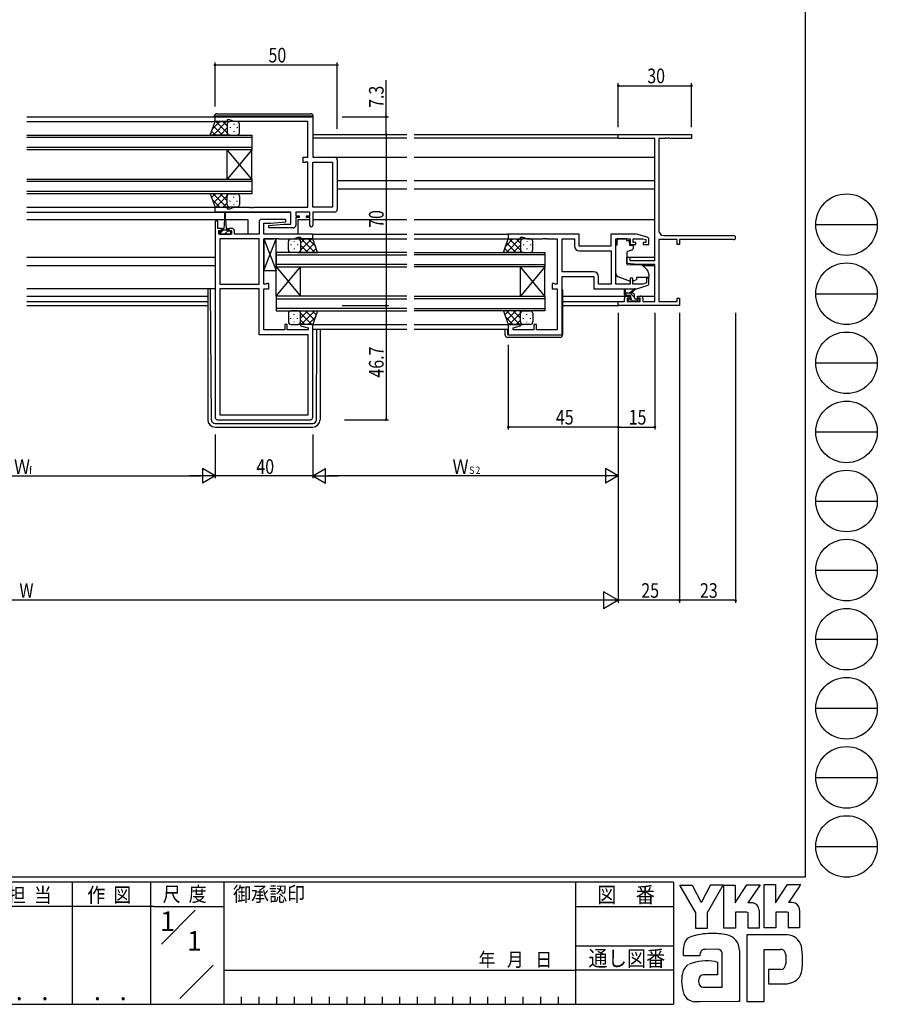
# Model space of a CAD drawing. Extents: x 0 to 1133, y 0 to 806.
# Drawn here: x 783 to 1133, y 0 to 403 of the extents above; entities that cross this region are included whole.
import ezdxf
from ezdxf.enums import TextEntityAlignment as Align

# ---------------------------------------------------------------- set-up
doc = ezdxf.new("R2010")
doc.units = 0
for name, color, linetype in [('USER1', 3, 'CONTINUOUS'), ('YKK_11', 7, 'CONTINUOUS'), ('YKK_12', 2, 'CONTINUOUS'), ('YKK_13', 4, 'CONTINUOUS'), ('YKK_D', 6, 'CONTINUOUS'), ('YKK_ZWAK', 7, 'CONTINUOUS')]:
    doc.layers.add(name, color=color, linetype=linetype)
doc.styles.get("Standard").update_dxf_attribs({"font": 'ROMANS.SHX', "bigfont": 'EXTFONT.SHX'})
doc.styles.add('YKK_OSSTYLE1', font='romans.shx', dxfattribs={"width": 0.9, "bigfont": 'EXTFONT.SHX'})

# ---------------------------------------------------------------- blocks, each defined once
blk = doc.blocks.new('A201')
at = {"layer": 'YKK_ZWAK', "color": 254, "linetype": 'Continuous'}
for p, q in [((571, 410), (571, 35)), ((571, 35), (21, 35)), ((544, 34), (21, 34)), ((437, 34), (437, 9)), ((452, 34), (452, 9)), ((524, 34), (524, 9)), ((544, 34), (544, 9)), ((548.59, 27.71), (545.31, 33.35)), ((545.31, 33.35), (547.82, 33.35)), ((547.82, 33.35), (549.62, 29.99)), ((551.6, 33.43), (549.77, 29.88)), ((554.19, 33.43), (550.95, 27.7)), ((551.6, 33.43), (554.19, 33.43)), ((554.33, 24.55), (554.33, 33.41)), ((554.33, 33.41), (556.63, 33.41)), ((556.63, 29.77), (559.04, 33.45)), ((556.63, 33.41), (556.63, 29.77)), ((559.04, 33.45), (561.77, 33.45)), ((561.77, 33.45), (559.24, 29.78)), ((562.55, 24.63), (562.55, 33.49)), ((562.55, 33.49), (564.89, 33.49)), ((564.89, 29.78), (567.34, 33.49)), ((564.89, 33.49), (564.89, 29.78)), ((567.34, 33.49), (570.04, 33.49)), ((569.77, 33.02), (567.54, 29.84)), ((570.04, 33.49), (569.77, 33.02)), ((549.62, 29.99), (549.77, 29.88)), ((559.99, 29.78), (559.24, 29.78)), ((561.53, 28.24), (561.53, 24.61)), ((568.29, 29.84), (567.54, 29.84)), ((569.83, 28.24), (569.83, 24.65)), ((548.59, 24.53), (548.59, 27.71)), ((550.95, 27.7), (550.95, 24.53)), ((558.98, 27.87), (556.7, 27.87)), ((556.7, 27.87), (556.7, 24.55)), ((559.29, 27.75), (558.98, 27.87)), ((559.29, 24.61), (559.29, 27.75)), ((567.26, 27.89), (564.99, 27.89)), ((564.99, 27.89), (564.99, 24.63)), ((567.57, 27.77), (567.26, 27.89)), ((567.57, 24.65), (567.57, 27.77)), ((550.95, 24.53), (548.59, 24.53)), ((556.7, 24.55), (554.33, 24.55)), ((561.53, 24.61), (559.29, 24.61)), ((564.99, 24.63), (562.55, 24.63)), ((567.57, 24.68), (567.61, 24.65)), ((569.83, 24.65), (567.57, 24.65)), ((559.02, 23.22), (559.02, 9.57)), ((567.3, 23.22), (559.02, 23.22)), ((524, 21), (544, 21)), ((546.08, 18.95), (546.08, 20.33)), ((553.25, 20.28), (550.61, 20.23)), ((562.61, 9.57), (562.61, 20.24)), ((562.61, 20.24), (565.93, 20.24)), ((549.41, 18.95), (546.08, 18.95)), ((554.02, 12.52), (554.02, 19.47)), ((557.51, 20.01), (557.51, 9.59)), ((566.98, 19.17), (566.99, 17.29)), ((552.55, 17.73), (553.05, 17.62)), ((553.05, 17.62), (553.05, 15.05)), ((566.01, 16.15), (563.48, 16.15)), ((563.48, 16.15), (563.48, 13.2)), ((452, 16), (524, 16)), ((553.05, 15.05), (550.2, 15.05)), ((550, 12.52), (554.02, 12.52)), ((553.71, 12.52), (553.96, 12.52)), ((554.02, 12.52), (554.02, 12.52)), ((563.48, 13.2), (567.28, 13.2)), ((567.28, 13.2), (568.06, 13.37)), ((21, 9), (544, 9)), ((549.41, 9.53), (548.34, 9.53)), ((557.28, 9.55), (549.41, 9.53)), ((557.51, 9.59), (557.28, 9.55)), ((559.02, 9.57), (562.05, 9.57)), ((562.05, 9.57), (562.61, 9.57))]:
    blk.add_line(p, q, dxfattribs=at)
at = {"layer": 'YKK_ZWAK', "color": 8, "linetype": 'Continuous'}
for p, q in [((573.13, 168.56), (585.73, 168.56)), ((573.13, 154.42), (585.73, 154.42)), ((573.13, 140.28), (585.73, 140.28)), ((573.13, 126.14), (585.73, 126.14)), ((573.13, 112), (585.73, 112)), ((573.13, 97.86), (585.73, 97.86)), ((573.13, 83.72), (585.73, 83.72)), ((573.13, 69.58), (585.73, 69.58)), ((573.13, 55.44), (585.73, 55.44)), ((573.13, 41.3), (585.73, 41.3))]:
    blk.add_line(p, q, dxfattribs=at)
at = {"layer": 'YKK_ZWAK', "color": 131, "linetype": 'Continuous'}
for p, q in [((421, 34), (421, 9)), ((437.7, 29), (389, 29)), ((437.7, 29), (452, 29)), ((439.26, 21.33), (446.19, 28.25)), ((524, 29), (544, 29)), ((443.05, 10.18), (449.85, 16.98)), ((544, 16), (524, 16)), ((455.6, 10.5), (455.6, 9)), ((459.2, 10.5), (459.2, 9)), ((462.8, 10.5), (462.8, 9)), ((466.4, 10.5), (466.4, 9)), ((470, 10.5), (470, 9)), ((473.6, 10.5), (473.6, 9)), ((477.2, 10.5), (477.2, 9)), ((480.8, 10.5), (480.8, 9)), ((484.4, 10.5), (484.4, 9)), ((488, 10.5), (488, 9)), ((491.6, 10.5), (491.6, 9)), ((495.2, 10.5), (495.2, 9)), ((498.8, 10.5), (498.8, 9)), ((502.4, 10.5), (502.4, 9)), ((506, 10.5), (506, 9)), ((509.6, 10.5), (509.6, 9)), ((513.2, 10.5), (513.2, 9)), ((516.8, 10.5), (516.8, 9)), ((520.4, 10.5), (520.4, 9))]:
    blk.add_line(p, q, dxfattribs=at)
at = {"layer": 'YKK_ZWAK', "color": 8, "linetype": 'Continuous'}
for centre in [(579.43, 168.56), (579.43, 154.42), (579.43, 140.28), (579.43, 126.14), (579.43, 112), (579.43, 97.86), (579.43, 83.72), (579.43, 69.58), (579.43, 55.44), (579.43, 41.3)]:
    blk.add_circle(centre, 6.3, dxfattribs=at)
at = {"layer": 'YKK_ZWAK', "color": 254, "linetype": 'Continuous'}
for centre, radius, start, end in [((559.99, 28.24), 1.54, 0.0017, 89.996), ((568.29, 28.29), 1.54, 0.0017, 89.996), ((548, 21.1), 1.75, 109.0213, 161.5126), ((551.66, 10.86), 12.63, 89.8916, 109.3085), ((552.03, 8.67), 14.82, 78.7801, 91.4694), ((554.38, 20.07), 3.18, 40.6642, 80.3169), ((567.19, 20.11), 3.1, 14.4457, 87.0875), ((549.69, 20.31), 3.6, 158.4108, 179.7178), ((550.51, 19.02), 1.21, 85.5055, 126.7804), ((552.9, 19.18), 1.16, 14.7552, 72.4499), ((554.22, 20.08), 3.29, 358.7806, 38.7656), ((566.05, 19.37), 0.878, 16.4312, 96.9166), ((555.55, 18.15), 14.9, 350.9903, 10.6762), ((550.91, 18.99), 1.51, 138.4638, 181.7136), ((564.38, 18.85), 2.62, 4.9342, 17.0355), ((548.59, 14.77), 2.79, 121.8271, 169.0847), ((550.8, 8.39), 9.51, 79.381, 112.0583), ((566.01, 17.08), 0.933, 269.9547, 342.9014), ((564.36, 17.54), 2.64, 343.6902, 354.7536), ((553.61, 13.72), 7.92, 168.7637, 199.8008), ((550.21, 14.01), 1.03, 90.3395, 178.0364), ((567.24, 16.32), 3.07, 285.4429, 349.9045), ((550.84, 13.77), 1.69, 171.082, 216.7192), ((550.18, 13.6), 1.09, 230.9728, 260.7549), ((548.6, 12.25), 2.73, 207.3144, 263.5946)]:
    blk.add_arc(centre, radius, start, end, dxfattribs=at)
at = {"layer": 'YKK_ZWAK', "color": 131, "linetype": 'Continuous', "style": 'YKK_OSSTYLE1', "width": 0.9}
for s, height, p in [('担  当', 3, (407.82, 29.87)), ('作  図', 3, (424.09, 29.88)), ('尺  度', 3, (439.51, 30.04)), ('御承認印', 3, (453.91, 30.05)), ('図\u3000番', 3.2, (528.43, 29.81)), ('通し図番', 3.2, (526.63, 16.8)), ('年   月   日', 2.828, (504.13, 16.74)), (' ． ．', 3.5, (408.18, 9.75)), (' ． ．', 3.5, (424.18, 9.75))]:
    blk.add_text(s, height=height, dxfattribs=at).set_placement(p)

msp = doc.modelspace()

# ---------------------------------------------------------------- linework, layer by layer
at = {"layer": 'YKK_11', "color": 0, "linetype": 'ByBlock', "ltscale": 0.5}
for p, q in [((862.46, 363.28), (902.46, 363.28)), ((862.46, 361.28), (862.46, 363.28)), ((902.46, 363.28), (902.46, 346.68)), ((867.46, 361.28), (862.46, 361.28)), ((867.46, 361.98), (867.46, 361.28)), ((868.46, 361.98), (867.46, 361.98)), ((870.2, 361.35), (868.46, 361.98)), ((900.46, 361.35), (870.2, 361.35)), ((900.46, 346.68), (900.46, 361.35)), ((898.46, 346.68), (900.46, 346.68)), ((898.46, 344.58), (898.46, 346.68)), ((902.46, 346.68), (911.46, 346.68)), ((899.34, 344.58), (898.46, 344.58)), ((899.5, 344.67), (899.34, 344.58)), ((899.66, 344.75), (899.5, 344.67)), ((900.46, 344.75), (899.66, 344.75)), ((900.46, 326.21), (900.46, 344.75)), ((902.46, 326.21), (902.46, 344.75)), ((902.46, 344.75), (910.53, 344.75)), ((910.53, 344.75), (910.53, 326.21)), ((910.53, 344.75), (910.53, 326.21)), ((912.46, 345.68), (912.46, 325.28)), ((862.46, 326.28), (867.46, 326.28)), ((862.46, 324.28), (862.46, 326.28)), ((893.53, 324.28), (862.46, 324.28)), ((867.46, 326.28), (867.46, 325.58)), ((867.46, 325.58), (868.46, 325.58)), ((868.46, 325.58), (870.2, 326.21)), ((870.2, 326.21), (876.51, 326.21)), ((876.51, 326.21), (876.69, 326.09)), ((876.69, 326.09), (877.24, 326.09)), ((877.24, 326.09), (877.42, 326.21)), ((877.42, 326.21), (877.51, 326.21)), ((877.51, 326.21), (877.69, 326.09)), ((877.69, 326.09), (878.24, 326.09)), ((878.24, 326.09), (878.42, 326.21)), ((878.42, 326.21), (900.46, 326.21)), ((893.53, 319.28), (893.53, 324.28)), ((901.26, 324.28), (895.46, 324.28)), ((895.46, 324.28), (895.46, 322.78)), ((895.46, 322.78), (896.86, 322.78)), ((896.86, 322.78), (896.86, 321.98)), ((899.86, 322.78), (901.26, 322.78)), ((899.86, 321.98), (899.86, 322.78)), ((901.26, 322.78), (901.26, 324.28)), ((910.53, 326.21), (902.46, 326.21)), ((902.46, 324.28), (902.46, 318.88)), ((911.46, 324.28), (902.46, 324.28)), ((862.46, 320.18), (862.46, 240.28)), ((863.66, 317.58), (863.66, 320.18)), ((880.46, 320.28), (880.46, 315.28)), ((891.44, 321.28), (881.46, 321.28)), ((882.39, 315.28), (882.39, 319.78)), ((882.39, 319.78), (885.27, 319.78)), ((884.44, 318.74), (890.66, 319.28)), ((884.49, 317.78), (884.44, 318.74)), ((885.27, 319.78), (891.48, 320.32)), ((890.66, 319.28), (893.53, 319.28)), ((891.48, 320.32), (891.44, 321.28)), ((895.46, 321.98), (895.46, 318.78)), ((896.86, 321.98), (895.46, 321.98)), ((901.26, 321.98), (899.86, 321.98)), ((901.26, 318.88), (901.26, 321.98)), ((865.06, 317.58), (863.66, 317.58)), ((863.96, 316.78), (865.06, 316.78)), ((863.96, 315.28), (863.96, 316.78)), ((869.16, 315.28), (863.96, 315.28)), ((865.06, 316.78), (865.06, 317.58)), ((868.06, 317.58), (868.06, 316.78)), ((869.36, 317.58), (868.06, 317.58)), ((868.06, 316.78), (869.16, 316.78)), ((869.16, 316.78), (869.16, 315.28)), ((870.36, 315.28), (870.36, 316.58)), ((880.46, 315.28), (870.36, 315.28)), ((902.46, 315.28), (882.39, 315.28)), ((894.46, 317.78), (884.49, 317.78)), ((902.46, 313.28), (902.46, 315.28)), ((1011.46, 315.28), (982.46, 315.28)), ((982.46, 315.28), (982.46, 313.28)), ((1011.46, 310.28), (1011.46, 315.28)), ((1024.46, 315.28), (1024.46, 310.28)), ((1034.96, 315.28), (1024.46, 315.28)), ((1039.25, 314), (1034.96, 315.28)), ((864.39, 313.35), (864.39, 294.81)), ((864.39, 313.35), (864.39, 294.81)), ((880.46, 313.35), (864.39, 313.35)), ((880.46, 294.81), (880.46, 313.35)), ((882.46, 294.81), (882.46, 313.35)), ((882.46, 313.35), (886.51, 313.35)), ((886.51, 313.35), (886.69, 313.47)), ((886.69, 313.47), (887.24, 313.47)), ((887.24, 313.47), (887.42, 313.35)), ((887.42, 313.35), (887.51, 313.35)), ((887.51, 313.35), (887.69, 313.47)), ((887.69, 313.47), (888.24, 313.47)), ((888.24, 313.47), (888.42, 313.35)), ((888.42, 313.35), (894.73, 313.35)), ((894.73, 313.35), (896.46, 313.98)), ((896.46, 313.98), (897.46, 313.98)), ((897.46, 313.98), (897.46, 313.28)), ((897.46, 313.28), (902.46, 313.28)), ((982.46, 313.28), (987.46, 313.28)), ((987.46, 313.98), (988.46, 313.98)), ((987.46, 313.28), (987.46, 313.98)), ((988.46, 313.98), (990.2, 313.35)), ((990.2, 313.35), (996.51, 313.35)), ((996.51, 313.35), (996.69, 313.47)), ((996.69, 313.47), (997.24, 313.47)), ((997.24, 313.47), (997.42, 313.35)), ((997.42, 313.35), (997.51, 313.35)), ((997.51, 313.35), (997.69, 313.47)), ((997.69, 313.47), (998.24, 313.47)), ((998.24, 313.47), (998.42, 313.35)), ((998.42, 313.35), (1002.46, 313.35)), ((1002.46, 313.35), (1002.46, 294.81)), ((1004.46, 299.81), (1004.46, 313.35)), ((1004.46, 313.35), (1009.53, 313.35)), ((1009.53, 313.35), (1009.53, 310.35)), ((1026.46, 294.81), (1026.46, 313.35)), ((1026.46, 313.35), (1032.36, 313.35)), ((1032.36, 313.35), (1032.36, 310.98)), ((1032.36, 310.98), (1034.66, 310.98)), ((1033.56, 311.78), (1033.56, 313.35)), ((1033.56, 313.35), (1037.57, 313.35)), ((1034.66, 311.78), (1033.56, 311.78)), ((1034.66, 310.98), (1034.66, 311.78)), ((1037.57, 313.35), (1038.76, 312.99)), ((1037.66, 311.78), (1037.66, 310.98)), ((1038.76, 311.78), (1037.66, 311.78)), ((1037.66, 310.98), (1039.96, 310.98)), ((1038.76, 312.99), (1038.76, 311.78)), ((1039.96, 310.98), (1039.96, 313.04)), ((1024.46, 310.28), (1011.46, 310.28)), ((1011.53, 308.35), (1024.53, 308.35)), ((1024.53, 308.35), (1024.53, 294.81)), ((1024.53, 308.35), (1024.53, 294.81)), ((1017.39, 299.81), (1004.46, 299.81)), ((864.39, 294.81), (880.46, 294.81)), ((883.34, 294.81), (882.46, 294.81)), ((883.5, 294.9), (883.34, 294.81)), ((883.66, 294.98), (883.5, 294.9)), ((884.46, 294.98), (883.66, 294.98)), ((884.46, 292.88), (884.46, 294.98)), ((1000.46, 294.98), (1000.46, 292.88)), ((1001.26, 294.98), (1000.46, 294.98)), ((1001.43, 294.9), (1001.26, 294.98)), ((1001.59, 294.81), (1001.43, 294.9)), ((1002.46, 294.81), (1001.59, 294.81)), ((1004.46, 274.08), (1004.46, 297.88)), ((1004.46, 297.88), (1017.46, 297.88)), ((1017.46, 297.88), (1017.46, 292.88)), ((1019.39, 294.81), (1019.39, 297.81)), ((1024.53, 294.81), (1019.39, 294.81)), ((1032.36, 294.81), (1026.46, 294.81)), ((1032.36, 297.18), (1032.36, 294.81)), ((1033.36, 297.18), (1032.36, 297.18)), ((1033.36, 294.81), (1033.36, 297.18)), ((1037.57, 294.81), (1033.36, 294.81)), ((1038.96, 295.23), (1037.57, 294.81)), ((1038.96, 297.18), (1038.96, 295.23)), ((1039.96, 297.18), (1038.96, 297.18)), ((1039.96, 295.13), (1039.96, 297.18)), ((864.39, 292.88), (864.39, 241.21)), ((864.39, 292.88), (864.39, 241.21)), ((880.46, 292.88), (864.39, 292.88)), ((880.46, 274.08), (880.46, 292.88)), ((882.46, 276.01), (882.46, 292.88)), ((882.46, 292.88), (884.46, 292.88)), ((1000.46, 292.88), (1002.46, 292.88)), ((1002.46, 292.88), (1002.46, 276.01)), ((1017.46, 292.88), (1034.96, 292.88)), ((1034.96, 292.88), (1039.25, 294.17)), ((890.96, 278.28), (890.96, 276.01)), ((891.96, 278.28), (890.96, 278.28)), ((891.96, 276.01), (891.96, 278.28)), ((897.5, 278.28), (897.43, 277.76)), ((902.46, 278.28), (897.5, 278.28)), ((902.46, 240.28), (902.46, 278.28)), ((982.46, 278.28), (982.46, 274.08)), ((987.42, 278.28), (982.46, 278.28)), ((987.49, 277.76), (987.42, 278.28)), ((992.96, 278.28), (992.96, 276.01)), ((993.96, 278.28), (992.96, 278.28)), ((993.96, 276.01), (993.96, 278.28)), ((900.53, 274.08), (880.46, 274.08)), ((890.96, 276.01), (882.46, 276.01)), ((900.53, 276.01), (891.96, 276.01)), ((897.43, 277.76), (900.53, 276.93)), ((900.53, 276.93), (900.53, 276.01)), ((900.53, 241.21), (900.53, 274.08)), ((982.46, 274.08), (1004.46, 274.08)), ((984.39, 276.93), (987.49, 277.76)), ((984.39, 276.01), (984.39, 276.93)), ((992.96, 276.01), (984.39, 276.01)), ((1002.46, 276.01), (993.96, 276.01)), ((863.46, 239.28), (901.46, 239.28)), ((864.39, 241.21), (900.53, 241.21))]:
    msp.add_line(p, q, dxfattribs=at)
at = {"layer": 'YKK_11', "color": 0, "linetype": 'ByBlock', "lineweight": -2}
for p, q in [((1027.46, 355.98), (1057.46, 355.98)), ((1027.46, 354.35), (1027.46, 355.98)), ((1057.46, 355.98), (1057.46, 354.35)), ((1042.46, 354.35), (1027.46, 354.35)), ((1042.46, 304.48), (1042.46, 354.35)), ((1044.09, 354.35), (1044.09, 316.61)), ((1046.51, 354.35), (1044.09, 354.35)), ((1046.69, 354.47), (1046.51, 354.35)), ((1047.24, 354.47), (1046.69, 354.47)), ((1047.42, 354.35), (1047.24, 354.47)), ((1047.51, 354.35), (1047.42, 354.35)), ((1047.69, 354.47), (1047.51, 354.35)), ((1048.24, 354.47), (1047.69, 354.47)), ((1048.42, 354.35), (1048.24, 354.47)), ((1057.46, 354.35), (1048.42, 354.35)), ((1046.09, 314.61), (1074.65, 314.61)), ((1044.09, 312.98), (1044.09, 287.61)), ((1051.56, 312.98), (1044.09, 312.98)), ((1051.56, 310.98), (1051.56, 312.98)), ((1052.46, 310.98), (1051.56, 310.98)), ((1074.65, 312.98), (1052.46, 312.98)), ((1052.46, 312.98), (1052.46, 310.98)), ((1030.96, 305.78), (1032.16, 305.78)), ((1030.96, 303.17), (1030.96, 305.78)), ((1035.46, 302.78), (1030.96, 303.17)), ((1032.16, 305.78), (1032.16, 304.48)), ((1032.16, 304.48), (1042.46, 304.48)), ((1042.46, 302.78), (1035.46, 302.78)), ((1042.46, 287.61), (1042.46, 302.78)), ((1027.46, 287.61), (1029.96, 287.61)), ((1027.46, 285.98), (1027.46, 287.61)), ((1029.96, 287.61), (1029.96, 288.88)), ((1030.96, 289.88), (1032.26, 289.88)), ((1031.16, 289.08), (1031.16, 287.61)), ((1032.26, 289.08), (1031.16, 289.08)), ((1031.16, 287.61), (1036.36, 287.61)), ((1032.26, 289.88), (1032.26, 289.08)), ((1035.26, 289.88), (1036.56, 289.88)), ((1035.26, 289.08), (1035.26, 289.88)), ((1036.36, 289.08), (1035.26, 289.08)), ((1036.36, 287.61), (1036.36, 289.08)), ((1037.56, 288.88), (1037.56, 287.61)), ((1037.56, 287.61), (1042.46, 287.61)), ((1044.09, 287.61), (1051.56, 287.61)), ((1051.56, 287.61), (1051.56, 288.98)), ((1051.56, 288.98), (1052.46, 288.98)), ((1052.46, 288.98), (1052.46, 285.98)), ((1052.46, 285.98), (1027.46, 285.98))]:
    msp.add_line(p, q, dxfattribs=at)
at = {"layer": 'YKK_11', "color": 0, "linetype": 'ByBlock', "ltscale": 0.5}
for centre, radius, start, end in [((911.46, 345.68), 1, 0, 90), ((911.46, 325.28), 1, 270, 360), ((863.06, 320.18), 0.6, 360, 180), ((881.46, 320.28), 1, 90, 180), ((894.46, 318.78), 1, 270, 360), ((901.86, 318.88), 0.6, 180, 0), ((869.36, 316.58), 1, 0, 90), ((1011.53, 310.35), 2, 180, 270), ((1038.96, 313.04), 1, 360, 73.3007), ((1017.39, 297.81), 2, 0, 90), ((1038.96, 295.13), 1, 286.6993, 0), ((863.46, 240.28), 1, 180, 270), ((901.46, 240.28), 1, 270, 360)]:
    msp.add_arc(centre, radius, start, end, dxfattribs=at)
at = {"layer": 'YKK_11', "color": 0, "linetype": 'ByBlock', "lineweight": -2}
for centre, radius, start, end in [((1046.09, 316.61), 2, 180, 270), ((1074.65, 313.8), 0.815, 270, 90), ((1030.96, 288.88), 1, 90, 180), ((1036.56, 288.88), 1, 0, 90)]:
    msp.add_arc(centre, radius, start, end, dxfattribs=at)
at = {"layer": 'YKK_12', "ltscale": 1.5}
for p, q in [((785.46, 363.28), (862.76, 363.28)), ((785.46, 361.28), (862.96, 361.28)), ((785.46, 355.78), (877.46, 355.78)), ((877.46, 354.78), (785.46, 354.78)), ((877.46, 355.78), (877.46, 349.78)), ((902.66, 355.98), (940.96, 355.98)), ((943.96, 355.98), (1027.76, 355.98)), ((785.46, 350.78), (877.46, 350.78)), ((902.66, 354.58), (940.96, 354.58)), ((943.96, 354.58), (1027.46, 354.58)), ((877.46, 349.78), (785.46, 349.78)), ((877.46, 349.78), (867.46, 337.78)), ((877.46, 337.78), (867.46, 349.78)), ((867.46, 337.78), (867.46, 349.78)), ((877.46, 337.78), (877.46, 349.78)), ((902.76, 346.68), (940.96, 346.68)), ((943.96, 346.68), (1042.46, 346.68)), ((785.46, 337.78), (877.46, 337.78)), ((877.46, 336.78), (785.46, 336.78)), ((877.46, 337.78), (877.46, 331.78)), ((912.46, 337.18), (940.96, 337.18)), ((943.96, 337.18), (1042.46, 337.18)), ((785.46, 332.78), (877.46, 332.78)), ((877.46, 331.78), (785.46, 331.78)), ((912.46, 333.78), (940.96, 333.78)), ((943.96, 333.78), (1042.46, 333.78)), ((785.46, 326.28), (862.96, 326.28)), ((785.46, 324.28), (893.24, 324.28)), ((785.46, 321.28), (866.31, 321.28)), ((866.81, 321.28), (875.89, 321.28)), ((875.89, 321.28), (875.89, 315.39)), ((896.39, 321.28), (901.26, 321.28)), ((896.39, 321.28), (896.39, 315.39)), ((902.46, 321.28), (940.96, 321.28)), ((943.96, 321.28), (1042.46, 321.28)), ((902.16, 315.28), (940.96, 315.28)), ((943.96, 315.28), (982.76, 315.28)), ((901.96, 313.28), (940.96, 313.28)), ((943.96, 313.28), (982.96, 313.28)), ((940.96, 307.78), (887.46, 307.78)), ((887.46, 307.78), (887.46, 301.78)), ((887.46, 306.78), (940.96, 306.78)), ((943.96, 307.78), (997.46, 307.78)), ((997.46, 306.78), (943.96, 306.78)), ((997.46, 307.78), (997.46, 301.78)), ((785.46, 305.78), (862.46, 305.78)), ((785.46, 302.38), (862.46, 302.38)), ((940.96, 302.78), (887.46, 302.78)), ((943.96, 302.78), (997.46, 302.78)), ((1030.96, 305.78), (1042.46, 305.78)), ((1037.34, 302.38), (1042.46, 302.38)), ((887.46, 301.78), (940.96, 301.78)), ((887.46, 289.78), (887.46, 301.78)), ((887.46, 301.78), (897.46, 289.78)), ((887.46, 289.78), (897.46, 301.78)), ((897.46, 289.78), (897.46, 301.78)), ((997.46, 301.78), (943.96, 301.78)), ((997.46, 301.78), (987.46, 289.78)), ((997.46, 289.78), (987.46, 301.78)), ((987.46, 289.78), (987.46, 301.78)), ((997.46, 289.78), (997.46, 301.78)), ((785.46, 289.88), (859.46, 289.88)), ((785.46, 287.61), (859.46, 287.61)), ((940.96, 289.78), (887.46, 289.78)), ((887.46, 289.78), (887.46, 283.78)), ((887.46, 288.78), (940.96, 288.78)), ((943.96, 289.78), (997.46, 289.78)), ((997.46, 288.78), (943.96, 288.78)), ((997.46, 289.78), (997.46, 283.78)), ((1004.66, 289.88), (1030.96, 289.88)), ((1004.66, 287.61), (1027.76, 287.61)), ((1036.56, 289.88), (1042.46, 289.88)), ((785.46, 285.98), (859.46, 285.98)), ((940.96, 284.78), (887.46, 284.78)), ((887.46, 283.78), (940.96, 283.78)), ((943.96, 284.78), (997.46, 284.78)), ((997.46, 283.78), (943.96, 283.78)), ((1004.66, 285.98), (1027.76, 285.98)), ((901.96, 278.28), (940.96, 278.28)), ((943.96, 278.28), (982.96, 278.28)), ((902.46, 276.28), (940.96, 276.28)), ((943.96, 276.28), (982.46, 276.28))]:
    msp.add_line(p, q, dxfattribs=at)
at = {"layer": 'YKK_13', "ltscale": 1.5}
for p, q in [((862.16, 363.48), (862.16, 363.28)), ((862.66, 363.48), (862.16, 363.48)), ((902.16, 363.48), (862.66, 363.48)), ((863.16, 364.48), (901.66, 364.48)), ((902.66, 363.48), (902.16, 363.48)), ((902.66, 347.68), (902.66, 363.48)), ((860.5, 355.78), (862.46, 361.28)), ((864.37, 361.28), (861.41, 358.32)), ((867.2, 361.28), (861.7, 355.78)), ((865.52, 355.78), (861.82, 359.48)), ((862.46, 361.28), (868.46, 361.28)), ((867.46, 356.66), (862.84, 361.28)), ((867.46, 358.72), (864.52, 355.78)), ((867.46, 359.49), (865.67, 361.28)), ((867.46, 360.28), (867.46, 356.68)), ((867.46, 359.88), (867.46, 355.78)), ((871.46, 361.28), (868.46, 361.28)), ((868.69, 358.95), (868.69, 358.75)), ((870.1, 360.36), (870.1, 360.16)), ((871.52, 358.95), (871.52, 358.75)), ((872.46, 356.78), (872.46, 360.28)), ((868.69, 355.78), (860.5, 355.78)), ((862.69, 355.78), (861.08, 357.39)), ((867.46, 355.89), (867.35, 355.78)), ((868.46, 355.78), (871.46, 355.78)), ((870.1, 357.33), (870.1, 357.13)), ((868.69, 331.78), (860.5, 331.78)), ((860.5, 331.78), (862.46, 326.28)), ((862.69, 331.78), (861.08, 330.17)), ((867.2, 326.28), (861.7, 331.78)), ((865.52, 331.78), (861.82, 328.09)), ((867.46, 330.9), (862.84, 326.28)), ((867.46, 328.84), (864.52, 331.78)), ((867.46, 331.67), (867.35, 331.78)), ((867.46, 327.68), (867.46, 331.78)), ((867.46, 327.28), (867.46, 330.88)), ((868.46, 331.78), (871.46, 331.78)), ((872.46, 330.78), (872.46, 327.28)), ((864.37, 326.28), (861.41, 329.24)), ((867.46, 328.07), (865.67, 326.28)), ((868.69, 328.62), (868.69, 328.82)), ((870.1, 330.23), (870.1, 330.43)), ((870.1, 327.2), (870.1, 327.4)), ((871.52, 328.62), (871.52, 328.82)), ((862.46, 326.28), (868.46, 326.28)), ((866.31, 324.03), (866.31, 321.08)), ((866.81, 321.08), (866.81, 324.03)), ((871.46, 326.28), (868.46, 326.28)), ((866.31, 321.08), (866.06, 317.58)), ((866.81, 321.08), (867.06, 317.58)), ((864.26, 316.38), (864.26, 315.28)), ((865.31, 316.38), (864.26, 316.38)), ((864.26, 315.28), (868.86, 315.28)), ((865.31, 316.38), (865.31, 317.18)), ((867.81, 316.88), (865.31, 316.88)), ((865.71, 317.58), (866.06, 317.58)), ((867.06, 317.58), (867.41, 317.58)), ((867.81, 317.18), (867.81, 316.38)), ((868.86, 316.38), (867.81, 316.38)), ((868.86, 315.28), (868.86, 316.38)), ((882.46, 313.35), (882.46, 300.35)), ((882.46, 313.35), (887.46, 300.35)), ((882.46, 300.35), (887.46, 313.35)), ((887.46, 313.35), (882.46, 313.35)), ((887.46, 300.35), (887.46, 313.35)), ((892.46, 308.78), (892.46, 312.28)), ((893.41, 310.95), (893.41, 310.75)), ((893.46, 313.28), (896.46, 313.28)), ((894.83, 312.36), (894.83, 312.16)), ((896.24, 310.95), (896.24, 310.75)), ((902.46, 313.28), (896.46, 313.28)), ((897.46, 311.49), (899.26, 313.28)), ((897.46, 308.66), (902.08, 313.28)), ((897.46, 312.28), (897.46, 308.68)), ((897.46, 311.88), (897.46, 307.78)), ((897.46, 310.72), (900.4, 307.78)), ((897.73, 313.28), (903.23, 307.78)), ((899.41, 307.78), (903.11, 311.48)), ((900.56, 313.28), (903.52, 310.32)), ((904.43, 307.78), (902.46, 313.28)), ((980.5, 307.78), (982.46, 313.28)), ((984.37, 313.28), (981.41, 310.32)), ((987.2, 313.28), (981.7, 307.78)), ((985.52, 307.78), (981.82, 311.48)), ((982.46, 313.28), (988.46, 313.28)), ((987.46, 308.66), (982.84, 313.28)), ((987.46, 310.72), (984.52, 307.78)), ((987.46, 311.49), (985.67, 313.28)), ((987.46, 312.28), (987.46, 308.68)), ((987.46, 311.88), (987.46, 307.78)), ((991.46, 313.28), (988.46, 313.28)), ((988.69, 310.95), (988.69, 310.75)), ((990.1, 312.36), (990.1, 312.16)), ((991.52, 310.95), (991.52, 310.75)), ((992.46, 308.78), (992.46, 312.28)), ((1026.46, 299.13), (1026.46, 310.68)), ((1027.06, 310.68), (1026.46, 310.68)), ((1030.86, 313.35), (1027.06, 313.35)), ((1027.06, 313.35), (1027.06, 312.68)), ((1027.06, 311.68), (1027.06, 312.68)), ((1027.06, 310.68), (1027.06, 311.68)), ((1030.86, 313.35), (1030.86, 312.68)), ((1030.86, 312.68), (1032.03, 312.68)), ((1032.03, 311.68), (1032.03, 312.68)), ((1032.03, 311.68), (1032.03, 310.98)), ((1032.33, 310.68), (1033.26, 310.68)), ((1033.56, 310.38), (1033.56, 309.33)), ((896.46, 307.78), (893.46, 307.78)), ((894.83, 309.33), (894.83, 309.13)), ((896.24, 307.78), (904.43, 307.78)), ((897.46, 307.89), (897.58, 307.78)), ((902.24, 307.78), (903.85, 309.39)), ((988.69, 307.78), (980.5, 307.78)), ((982.69, 307.78), (981.08, 309.39)), ((987.46, 307.89), (987.35, 307.78)), ((988.46, 307.78), (991.46, 307.78)), ((990.1, 309.33), (990.1, 309.13)), ((1030.96, 307.68), (1030.96, 303.08)), ((1033.24, 308.86), (1031.23, 308.13)), ((1031.18, 302.78), (1036.57, 302.73)), ((1037.2, 302.5), (1038.89, 301.08)), ((882.46, 300.35), (887.46, 300.35)), ((1039.96, 298.78), (1039.96, 297.48)), ((1032.09, 296.04), (1027.45, 297.72)), ((1033.66, 296.07), (1034.96, 296.68)), ((1034.96, 297.48), (1034.96, 297.18)), ((1039.96, 297.48), (1034.96, 297.48)), ((1034.96, 297.18), (1034.96, 296.68)), ((862.46, 292.88), (785.46, 292.88)), ((859.46, 292.88), (859.46, 239.28)), ((860.96, 239.28), (860.67, 292.88)), ((1004.46, 292.58), (1004.66, 292.58)), ((1004.66, 292.58), (1004.66, 274.28)), ((1029.96, 290.41), (1029.96, 292.41)), ((1033.16, 291.11), (1029.96, 291.11)), ((1030.26, 292.24), (1030.46, 291.11)), ((1031.86, 291.11), (1034.08, 292.79)), ((1032.46, 291.11), (1034.28, 292.51)), ((1032.26, 290.11), (1030.26, 290.11)), ((1032.05, 287.7), (1031.55, 288.2)), ((1031.76, 288.71), (1032.1, 288.71)), ((1032.86, 287.61), (1032.26, 287.61)), ((1032.56, 289.17), (1032.56, 289.81)), ((1035.16, 287.81), (1033.06, 287.81)), ((1034.16, 289.01), (1034.16, 290.11)), ((1034.46, 288.71), (1035.86, 288.71)), ((1035.86, 287.61), (1035.36, 287.61)), ((1036.16, 288.41), (1036.16, 287.91)), ((892.46, 282.78), (892.46, 279.28)), ((896.46, 283.78), (893.46, 283.78)), ((894.83, 282.23), (894.83, 282.43)), ((896.24, 283.78), (904.43, 283.78)), ((897.46, 280.84), (900.4, 283.78)), ((897.46, 279.68), (897.46, 283.78)), ((897.46, 283.67), (897.58, 283.78)), ((897.46, 282.9), (902.08, 278.28)), ((897.46, 279.28), (897.46, 282.88)), ((897.73, 278.28), (903.23, 283.78)), ((899.41, 283.78), (903.11, 280.09)), ((902.24, 283.78), (903.85, 282.17)), ((904.43, 283.78), (902.46, 278.28)), ((980.5, 283.78), (982.46, 278.28)), ((988.69, 283.78), (980.5, 283.78)), ((982.69, 283.78), (981.08, 282.17)), ((987.2, 278.28), (981.7, 283.78)), ((985.52, 283.78), (981.82, 280.09)), ((987.46, 282.9), (982.84, 278.28)), ((987.46, 280.84), (984.52, 283.78)), ((987.46, 283.67), (987.35, 283.78)), ((987.46, 279.68), (987.46, 283.78)), ((987.46, 279.28), (987.46, 282.88)), ((988.46, 283.78), (991.46, 283.78)), ((990.1, 282.23), (990.1, 282.43)), ((992.46, 282.78), (992.46, 279.28)), ((893.41, 280.62), (893.41, 280.82)), ((893.46, 278.28), (896.46, 278.28)), ((894.83, 279.2), (894.83, 279.4)), ((896.24, 280.62), (896.24, 280.82)), ((902.46, 278.28), (896.46, 278.28)), ((897.46, 280.07), (899.26, 278.28)), ((900.56, 278.28), (903.52, 281.24)), ((984.37, 278.28), (981.41, 281.24)), ((982.46, 278.28), (988.46, 278.28)), ((987.46, 280.07), (985.67, 278.28)), ((991.46, 278.28), (988.46, 278.28)), ((988.69, 280.62), (988.69, 280.82)), ((990.1, 279.2), (990.1, 279.4)), ((991.52, 280.62), (991.52, 280.82)), ((903.97, 239.28), (904.17, 276.28)), ((905.46, 276.28), (905.46, 239.28)), ((981.16, 273.98), (981.16, 276.28)), ((982.16, 276.28), (982.16, 274.28)), ((1004.66, 274.28), (1004.66, 273.98)), ((1003.66, 272.98), (982.16, 272.98)), ((982.46, 273.98), (1004.16, 273.98)), ((1004.16, 273.98), (1004.66, 273.98)), ((862.46, 237.78), (902.47, 237.78)), ((862.46, 236.28), (902.46, 236.28))]:
    msp.add_line(p, q, dxfattribs=at)
at = {"layer": 'YKK_13'}
for p, q in [((865.25, 316.38), (864.26, 315.4)), ((865.75, 316.88), (865.31, 316.45)), ((866.56, 315.46), (866.39, 315.28)), ((867.81, 316.71), (866.56, 315.46)), ((868.86, 315.51), (868.64, 315.28)), ((1031.11, 290.11), (1030.11, 291.11)), ((1034.16, 289.3), (1032.36, 291.11)), ((1033.41, 287.81), (1032.71, 288.51)), ((1035.86, 287.61), (1034.76, 288.71))]:
    msp.add_line(p, q, dxfattribs=at)
at = {"layer": 'YKK_13', "ltscale": 1.5}
for centre, radius, start, end in [((863.16, 363.48), 1, 90, 180), ((901.66, 363.48), 1, 0, 90), ((868.46, 360.28), 1, 90, 180), ((868.46, 360.28), 1, 90, 180), ((871.46, 360.28), 1, 0, 90), ((868.46, 356.78), 1, 180, 270), ((868.46, 356.78), 1, 180, 270), ((871.46, 356.78), 1, 270, 0), ((902.16, 347.68), 0.5, 306.8699, 0), ((868.46, 330.78), 1, 90, 180), ((868.46, 330.78), 1, 90, 180), ((871.46, 330.78), 1, 360, 90), ((868.46, 327.28), 1, 180, 270), ((868.46, 327.28), 1, 180, 270), ((871.46, 327.28), 1, 270, 360), ((866.56, 324.03), 0.25, 0, 180), ((865.71, 317.18), 0.4, 90, 180), ((867.41, 317.18), 0.4, 0, 90), ((893.46, 312.28), 1, 90, 180), ((896.46, 312.28), 1, 360, 90), ((896.46, 312.28), 1, 360, 90), ((988.46, 312.28), 1, 90, 180), ((988.46, 312.28), 1, 90, 180), ((991.46, 312.28), 1, 0, 90), ((1032.33, 310.98), 0.3, 180, 270), ((1033.26, 310.38), 0.3, 360, 90), ((893.46, 308.78), 1, 180, 270), ((896.46, 308.78), 1, 270, 360), ((896.46, 308.78), 1, 270, 360), ((988.46, 308.78), 1, 180, 270), ((988.46, 308.78), 1, 180, 270), ((991.46, 308.78), 1, 270, 0), ((1031.46, 307.68), 0.5, 110, 180), ((1033.06, 309.33), 0.5, 290, 360), ((1031.26, 303.08), 0.3, 180, 269.5), ((1036.56, 301.73), 1, 50, 89.5), ((1027.96, 299.13), 1.5, 180, 250.1467), ((1036.96, 298.78), 3, 360, 50), ((1032.43, 296.98), 1, 250.1467, 266.1132), ((1033.24, 296.98), 1, 277.4069, 295), ((1030.16, 292.41), 0.2, 300, 180), ((1030.26, 290.41), 0.3, 180, 270), ((1033.16, 290.11), 1, 0, 90), ((1034.26, 292.71), 0.2, 275.5829, 155.5829), ((1031.76, 288.41), 0.3, 90, 225), ((1032.26, 287.91), 0.3, 225, 270), ((1032.1, 288.41), 0.3, 33.0557, 90), ((1032.26, 289.81), 0.3, 0, 90), ((1032.56, 288.71), 0.25, 213.0557, 56.9443), ((1032.86, 289.17), 0.3, 180, 236.9443), ((1032.86, 287.81), 0.2, 270, 0), ((1034.46, 289.01), 0.3, 180, 270), ((1035.36, 287.81), 0.2, 180, 270), ((1035.86, 288.41), 0.3, 0, 90), ((1035.86, 287.91), 0.3, 270, 0), ((893.46, 282.78), 1, 90, 180), ((896.46, 282.78), 1, 0, 90), ((896.46, 282.78), 1, 0, 90), ((988.46, 282.78), 1, 90, 180), ((988.46, 282.78), 1, 90, 180), ((991.46, 282.78), 1, 360, 90), ((893.46, 279.28), 1, 180, 270), ((896.46, 279.28), 1, 270, 0), ((896.46, 279.28), 1, 270, 0), ((988.46, 279.28), 1, 180, 270), ((988.46, 279.28), 1, 180, 270), ((991.46, 279.28), 1, 270, 360), ((982.46, 274.28), 0.3, 180, 270), ((982.16, 273.98), 1, 180, 270), ((1003.66, 273.98), 1, 270, 0), ((862.46, 239.28), 3, 180, 270), ((862.46, 239.28), 1.5, 180.3016, 270), ((902.46, 239.28), 3, 270, 0), ((902.47, 239.28), 1.5, 270, 359.6984)]:
    msp.add_arc(centre, radius, start, end, dxfattribs=at)
at = {"layer": 'YKK_D', "ltscale": 1.5}
for p, q in [((862.46, 367.48), (862.46, 385.48)), ((862.46, 384.48), (912.46, 384.48)), ((912.46, 358.3), (912.46, 385.48)), ((932.46, 363.28), (932.46, 378.18)), ((914.46, 363.28), (933.46, 363.28)), ((932.46, 355.98), (932.46, 363.28)), ((914.46, 355.98), (933.46, 355.98)), ((932.46, 355.98), (932.46, 285.98)), ((914.46, 285.98), (933.46, 285.98)), ((915.46, 285.98), (933.46, 285.98)), ((932.46, 285.98), (932.46, 239.28)), ((1027.46, 282.98), (1027.46, 235.28)), ((1042.46, 282.98), (1042.46, 235.28)), ((982.46, 269.98), (982.46, 235.28)), ((1027.46, 269.98), (1027.46, 235.28)), ((915.46, 239.28), (933.46, 239.28)), ((1027.46, 236.28), (982.46, 236.28)), ((1027.46, 236.28), (1042.46, 236.28)), ((862.46, 233.28), (862.46, 215.28)), ((862.46, 233.28), (862.46, 215.28)), ((902.46, 233.28), (902.46, 215.28)), ((902.46, 233.28), (902.46, 215.28)), ((1027.46, 233.28), (1027.46, 215.28)), ((711.46, 216.28), (856.46, 216.28)), ((902.46, 216.28), (862.46, 216.28)), ((1021.46, 216.28), (908.46, 216.28))]:
    msp.add_line(p, q, dxfattribs=at)
at = {"layer": 'YKK_D'}
for p, q in [((1027.46, 358.98), (1027.46, 376.98)), ((1027.46, 375.98), (1057.46, 375.98)), ((1057.46, 358.98), (1057.46, 376.98)), ((1052.46, 282.98), (1052.46, 164.37)), ((1052.46, 282.98), (1052.46, 164.37)), ((1075.46, 282.98), (1075.46, 164.37)), ((1027.46, 262.98), (1027.46, 164.37)), ((1027.46, 262.98), (1027.46, 164.37)), ((857.27, 219.28), (857.27, 213.28)), ((862.46, 216.28), (857.27, 219.28)), ((902.46, 216.28), (907.66, 219.28)), ((907.66, 213.28), (907.66, 219.28)), ((1022.27, 219.28), (1022.27, 213.28)), ((1027.46, 216.28), (1022.27, 219.28)), ((862.46, 216.28), (852.07, 216.28)), ((862.46, 216.28), (857.27, 213.28)), ((902.46, 216.28), (907.66, 213.28)), ((902.46, 216.28), (912.86, 216.28)), ((1027.46, 216.28), (1017.07, 216.28)), ((1027.46, 216.28), (1022.27, 213.28)), ((1020.46, 165.37), (547.46, 165.37)), ((1052.46, 165.37), (1027.46, 165.37)), ((1075.46, 165.37), (1052.46, 165.37))]:
    msp.add_line(p, q, dxfattribs=at)
at = {"layer": 'YKK_D', "lineweight": -2}
for p, q in [((1027.46, 165.37), (1015.34, 165.37)), ((1021.4, 168.87), (1021.4, 161.87)), ((1027.46, 165.37), (1021.4, 168.87)), ((1027.46, 165.37), (1021.4, 161.87))]:
    msp.add_line(p, q, dxfattribs=at)
at = {"layer": 'YKK_D', "linetype": 'ByBlock', "const_width": 0.85}
for points in [[(862.57, 384.48, 1), (862.36, 384.48, 1)], [(912.36, 384.48, 1), (912.57, 384.48, 1)], [(1027.57, 375.98, 1), (1027.36, 375.98, 1)], [(1057.36, 375.98, 1), (1057.57, 375.98, 1)], [(932.46, 363.17, 1), (932.46, 363.39, 1)], [(932.46, 356.09, 1), (932.46, 355.87, 1)], [(932.46, 355.87, 1), (932.46, 356.09, 1)], [(932.46, 285.87, 1), (932.46, 286.09, 1)], [(932.46, 286.09, 1), (932.46, 285.87, 1)], [(932.46, 239.39, 1), (932.46, 239.17, 1)], [(982.57, 236.28, 1), (982.36, 236.28, 1)], [(1027.57, 236.28, 1), (1027.36, 236.28, 1)], [(1027.36, 236.28, 1), (1027.57, 236.28, 1)], [(1042.36, 236.28, 1), (1042.57, 236.28, 1)], [(1052.57, 165.37, 1), (1052.36, 165.37, 1)], [(1052.36, 165.37, 1), (1052.57, 165.37, 1)], [(1075.36, 165.37, 1), (1075.57, 165.37, 1)]]:
    msp.add_lwpolyline(points, format="xyb", close=True, dxfattribs=at)

# ---------------------------------------------------------------- block references
at = {"layer": 'YKK_ZWAK', "xscale": 1.9999999992, "yscale": 1.9999999992, "zscale": 1.9999999992}
msp.add_blockref('A201', (-38, -18), dxfattribs=at)

# ---------------------------------------------------------------- texts
at = {"layer": 'USER1', "color": 3}
msp.add_text('1', height=8, dxfattribs=at).set_placement((840, 30))
msp.add_text('1', height=8, dxfattribs=at).set_placement((854, 26), align=Align.MIDDLE_CENTER)
at = {"layer": 'YKK_D', "width": 0.8}
for s, height, p in [('50', 6, (884.33, 385.48)), ('30', 6, (1039.33, 376.98)), ('45', 6, (1001.93, 237.28)), ('15', 6, (1031.72, 237.28)), ('Ｗ', 6, (780.21, 217.08)), ('40', 6, (879.37, 217.08)), ('Ｗ', 6, (959.65, 217.08)), ('f', 3, (786.44, 217.08)), ('Ｓ2', 3, (965.89, 217.08)), ('W', 6, (782.43, 166.37)), ('25', 6, (1036.88, 166.37)), ('23', 6, (1060.88, 166.37))]:
    msp.add_text(s, height=height, dxfattribs=at).set_placement(p)
for s, p in [('7.3', (931.46, 366.89)), ('70', (931.46, 317.79)), ('46.7', (931.46, 256.5))]:
    msp.add_text(s, height=6, rotation=90, dxfattribs=at).set_placement(p)

doc.saveas('drawing.dxf')
